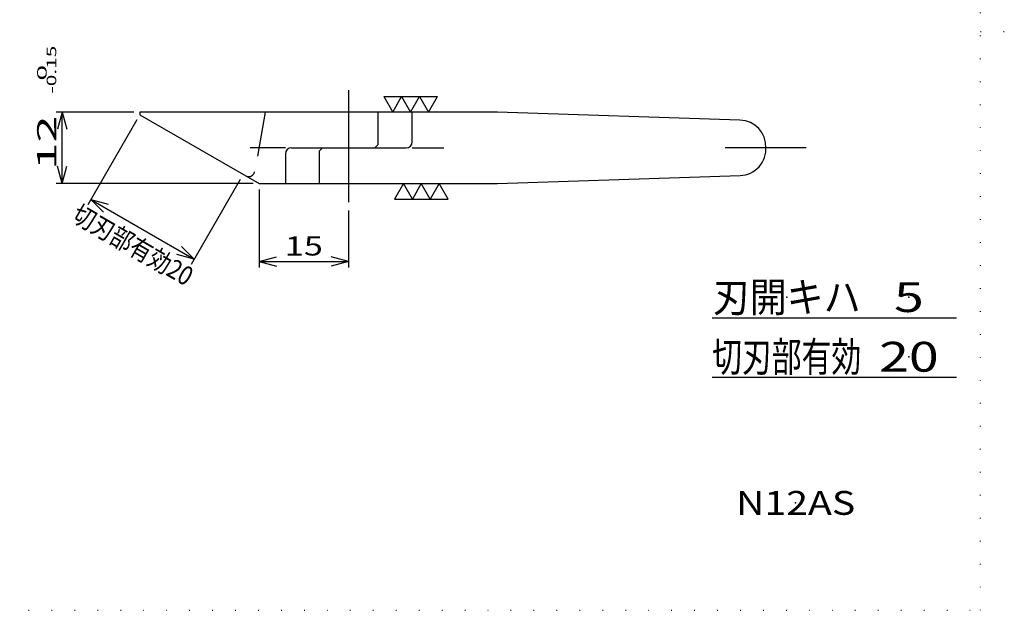
# Model space of a CAD drawing. Extents: x 0 to 287, y 1 to 199.
# Drawn here: x 122 to 287, y 1 to 100 of the extents above; entities that cross this region are included whole.
import ezdxf
from ezdxf.enums import TextEntityAlignment as Align

# ---------------------------------------------------------------- set-up
doc = ezdxf.new("R2010")
doc.units = 0
doc.header["$LTSCALE"] = 15
for name, pattern in [('CENTER', [2, 1.25, -0.25, 0.25, -0.25]), ('DASHED', [0.75, 0.5, -0.25]), ('DOT', [0.25, 0, -0.25])]:
    doc.linetypes.add(name, pattern=pattern)
doc.layers.add('CSLAYER1', color=7, linetype='CONTINUOUS')
doc.styles.add('FX_FONT', font='monotxt', dxfattribs={"height": 1, "bigfont": 'bigfont'})
doc.styles.get("Standard").update_dxf_attribs({"font": 'txt', "bigfont": 'extfont.shx'})
doc.dimstyles.get("Standard").update_dxf_attribs({"dimtxt": 0.18, "dimasz": 0.18, "dimexe": 0.18, "dimexo": 0.0625, "dimgap": 0.09, "dimtad": 0, "dimtih": 1, "dimtoh": 1, "dimdec": 4, "dimzin": 0, "dimtxsty": 'STANDARD', "dimcen": 0.09, "dimazin": 3, "dimtfac": 1, "dimtdec": 4, "dimtofl": 0, "dimtmove": 0, "dimatfit": 3, "dimtolj": 1, "dimtzin": 0})

# ---------------------------------------------------------------- blocks, each defined once
blk = doc.blocks.new('FXDIM0001')
at = {"layer": 'CSLAYER1', "color": 4, "linetype": 'CONTINUOUS'}
for p, q in [((182.913158, 87.124392), (191.913158, 87.124392)), ((182.913158, 87.124392), (184.413158, 84.526316)), ((184.413158, 84.526316), (185.913158, 87.124392)), ((185.913158, 87.124392), (187.413158, 84.526316)), ((187.413158, 84.526316), (188.913158, 87.124392)), ((188.913158, 87.124392), (190.413158, 84.526316)), ((190.413158, 84.526316), (191.913158, 87.124392))]:
    blk.add_line(p, q, dxfattribs=at)
blk = doc.blocks.new('FXDIM0002')
at = {"layer": 'CSLAYER1', "color": 4, "linetype": 'CONTINUOUS'}
for p, q in [((186.213158, 72.526316), (184.713158, 69.92824)), ((187.713158, 69.92824), (186.213158, 72.526316)), ((189.213158, 72.526316), (187.713158, 69.92824)), ((190.713158, 69.92824), (189.213158, 72.526316)), ((192.213158, 72.526316), (190.713158, 69.92824)), ((193.713158, 69.92824), (192.213158, 72.526316)), ((184.713158, 69.92824), (193.713158, 69.92824))]:
    blk.add_line(p, q, dxfattribs=at)
blk = doc.blocks.new('*D7')
at = {"layer": 'CSLAYER1', "color": 4, "linetype": 'CONTINUOUS'}
for p, q in [((141.513158, 83.207296), (133.300828, 68.983123)), ((158.833666, 73.207296), (150.621336, 58.983123)), ((133.800828, 69.849148), (151.121336, 59.849148)), ((133.800828, 69.849148), (136.698605, 69.072691)), ((133.800828, 69.849148), (135.922148, 67.727828)), ((151.121336, 59.849148), (149.000016, 61.970469)), ((151.121336, 59.849148), (148.223558, 60.625605))]:
    blk.add_line(p, q, dxfattribs=at)
at = {"layer": 'CSLAYER1', "color": 4, "style": 'FX_FONT', "oblique": 15, "width": 0.913044}
blk.add_text('切刃部有効20', height=3.2, rotation=329.99999901, dxfattribs=at).set_placement((130.321862, 66.448557), (149.720832, 55.248556), align=Align.FIT)
blk = doc.blocks.new('*D8')
at = {"layer": 'CSLAYER1', "color": 4, "linetype": 'CONTINUOUS'}
for p, q in [((141.013158, 84.526316), (127.977812, 84.526316)), ((128.977812, 84.526316), (128.201355, 81.628538)), ((128.977812, 72.526316), (128.977812, 84.526316)), ((128.977812, 84.526316), (129.754269, 81.628538)), ((128.977812, 72.526316), (128.201355, 75.424093)), ((128.977812, 72.526316), (129.754269, 75.424093)), ((161.013158, 72.526316), (127.977812, 72.526316))]:
    blk.add_line(p, q, dxfattribs=at)
at = {"layer": 'CSLAYER1', "color": 4, "style": 'FX_FONT', "oblique": 15}
for s, height, width, p, p2 in [('-0.15', 1.6, 1.071429, (127.977814, 87.636374), (127.977814, 95.636374)), ('  0', 1.6, 1.607143, (126.377814, 87.636374), (126.377814, 92.436374)), ('12  ', 3.2, 1.25, (127.977814, 74.836374), (127.977814, 87.636374))]:
    blk.add_text(s, height=height, rotation=90, dxfattribs=dict(at, width=width)).set_placement(p, p2, align=Align.FIT)
blk = doc.blocks.new('*D10')
at = {"layer": 'CSLAYER1', "color": 4, "linetype": 'CONTINUOUS'}
for p, q in [((162.013158, 71.526316), (162.013158, 58.468112)), ((177.013158, 67.991116), (177.013158, 58.468112)), ((162.013158, 59.468112), (164.910935, 60.244569)), ((162.013158, 59.468112), (177.013158, 59.468112)), ((162.013158, 59.468112), (164.910935, 58.691654)), ((177.013158, 59.468112), (174.11538, 60.244569)), ((177.013158, 59.468112), (174.11538, 58.691654))]:
    blk.add_line(p, q, dxfattribs=at)
at = {"layer": 'CSLAYER1', "color": 4, "style": 'FX_FONT', "oblique": 15, "width": 1.2}
blk.add_text('15', height=3.2, dxfattribs=at).set_placement((166.313153, 60.468113), (172.713153, 60.468113), align=Align.FIT)

msp = doc.modelspace()

# ---------------------------------------------------------------- linework, layer by layer
at = {"layer": 'CSLAYER1', "color": 3, "linetype": 'DOT'}
for p, q in [((283, 1), (283, 195)), ((283, 98), (287, 98)), ((4, 1), (283, 1))]:
    msp.add_line(p, q, dxfattribs=at)
at = {"layer": 'CSLAYER1', "color": 4, "linetype": 'CENTER'}
for p, q in [((177.013158, 88.188061), (177.013158, 68.991116)), ((166.412222, 78.526316), (160.513158, 78.526316)), ((187.676735, 78.526316), (193.013158, 78.526316)), ((253.770933, 78.526316), (240.158917, 78.526316))]:
    msp.add_line(p, q, dxfattribs=at)
at = {"layer": 'CSLAYER1', "color": 3, "linetype": 'CONTINUOUS'}
for p, q in [((202.013158, 84.526316), (142.013158, 84.526316)), ((142.013158, 84.526316), (142.013158, 84.073321)), ((181.912137, 84.526316), (181.912137, 79.026316)), ((187.676735, 79.526316), (187.676735, 84.526316)), ((242.66549, 83.171238), (202.013158, 84.526316)), ((142.013158, 84.073321), (162.013158, 72.526316)), ((167.412222, 78.526316), (186.676735, 78.526316)), ((172.114178, 78.026316), (172.614178, 78.526316)), ((172.114178, 72.526316), (172.114178, 78.026316)), ((181.912137, 79.026316), (181.412137, 78.526316)), ((166.412222, 77.526316), (166.412222, 72.526316)), ((202.013158, 72.526316), (242.675138, 73.881715)), ((162.013158, 72.526316), (202.013158, 72.526316)), ((238, 50), (279, 50)), ((279, 40), (238, 40))]:
    msp.add_line(p, q, dxfattribs=at)
at = {"layer": 'CSLAYER1', "color": 4, "linetype": 'DASHED'}
msp.add_line((163.013158, 84.526316), (161.248337, 74.517517), dxfattribs=at)
at = {"layer": 'CSLAYER1', "color": 3, "linetype": 'CONTINUOUS'}
for centre, radius, start, end in [((242.515573, 78.673736), 4.5, 358.122652, 88.090848), ((186.676735, 79.526316), 1, 270, 0), ((167.412222, 77.526316), 1, 90, 180), ((242.525222, 78.379217), 4.5, 271.909152, 3.752612)]:
    msp.add_arc(centre, radius, start, end, dxfattribs=at)
at = {"layer": 'CSLAYER1', "color": 4, "linetype": 'DASHED'}
msp.add_arc((160.263529, 74.691165), 1, 240, 350, dxfattribs=at)
at = {"layer": 'CSLAYER1', "color": 3}
for p in [(177.013158, 78.526316), (250.5, 53.5), (271, 53.5), (250.5, 43.5), (271, 43.5), (252, 19)]:
    msp.add_point(p, dxfattribs=at)

# ---------------------------------------------------------------- block references
at = {"layer": 'CSLAYER1'}
for name in ['FXDIM0001', 'FXDIM0002']:
    msp.add_blockref(name, (0, 0), dxfattribs=at)

# ---------------------------------------------------------------- texts
at = {"layer": 'CSLAYER1', "color": 3, "style": 'FX_FONT'}
for s, height, width, p, p2 in [('刃開キハ', 5, 1.110448, (238.099985, 51.000004), (262.899985, 51.000004)), ('5', 5, 1.5, (268.5, 51.000004), (273.5, 51.000004)), ('切刃部有効', 5, 0.872093, (237.999985, 41.000004), (262.999985, 41.000004)), ('20', 5, 1.2, (266, 41.000004), (276, 41.000004)), ('N12AS', 4, 1.071429, (242, 17), (262, 17))]:
    msp.add_text(s, height=height, dxfattribs=dict(at, width=width)).set_placement(p, p2, align=Align.FIT)

# ---------------------------------------------------------------- dimensions: what is measured, and where the dimension line sits
at = {"layer": 'CSLAYER1', "color": 4}
dim = msp.add_linear_dim(base=(128.977812, 84.526316), p1=(162.013158, 72.526316), p2=(142.013158, 84.526316), angle=90, dimstyle='Standard', dxfattribs=at)
dim.commit()
dim.dimension.update_dxf_attribs({"geometry": '*D8', "text_midpoint": (127.977814, 85.236374)})
dim = msp.add_aligned_dim(p1=(142.013158, 84.073321), p2=(159.333666, 74.073321), distance=-16.42466, dimstyle='Standard', dxfattribs=at)
dim.commit()
dim.dimension.update_dxf_attribs({"geometry": '*D7', "text_midpoint": (140.021347, 60.848557)})
dim = msp.add_linear_dim(base=(177.013158, 59.468112), p1=(162.013158, 72.526316), p2=(177.013158, 68.991116), dimstyle='Standard', dxfattribs=at)
dim.commit()
dim.dimension.update_dxf_attribs({"geometry": '*D10', "text_midpoint": (169.513153, 60.468113)})

doc.saveas('drawing.dxf')
